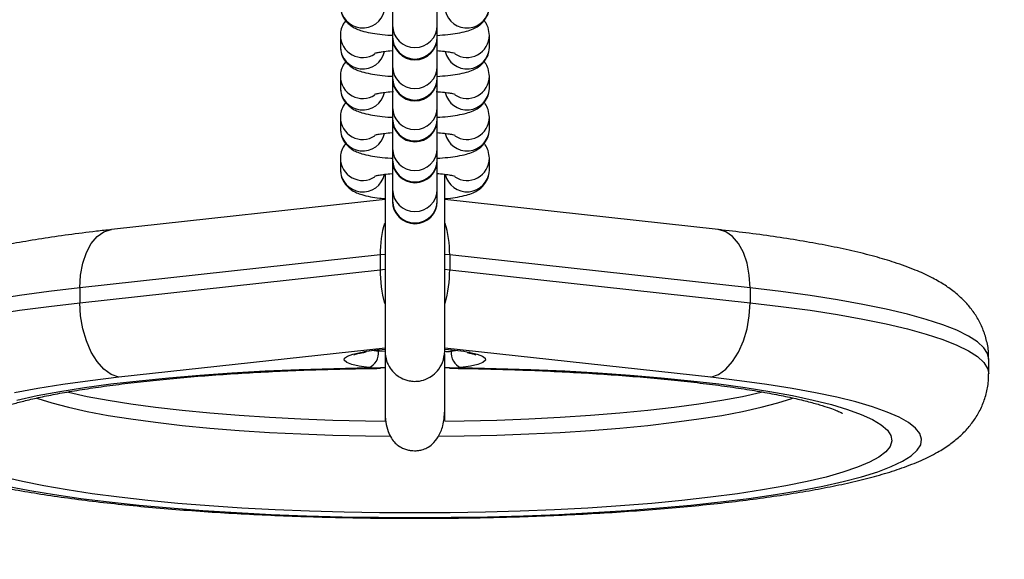
# Model space of a CAD drawing. Units: millimetres. Extents: x 0 to 420, y 0 to 297.
# Drawn here: x 113 to 116, y 90 to 92 of the extents above; entities that cross this region are included whole.
import ezdxf

# ---------------------------------------------------------------- set-up
doc = ezdxf.new("R2010")
doc.units = ezdxf.units.MM
doc.layers.add('标注层', color=7, linetype='Continuous')
doc.styles.add('SLDTEXTSTYLE0', font='TXT', dxfattribs={"width": 0.75})
doc.dimstyles.new('SLDDIMSTYLE2', dxfattribs={"dimtxt": 3.5, "dimasz": 3.302, "dimexe": 0, "dimexo": 0.0625, "dimgap": 0.875, "dimtad": 2, "dimdec": 3, "dimlfac": 40, "dimrnd": 1e-09, "dimzin": 12, "dimdsep": 46, "dimtxsty": 'SLDTEXTSTYLE0', "dimsah": 1, "dimcen": 0.09, "dimadec": 0, "dimazin": 3, "dimtfac": 1, "dimtdec": 3, "dimtofl": 0, "dimtmove": 0, "dimatfit": 3, "dimfxl": 0, "dimfrac": 2, "dimtolj": 1, "dimtzin": 12, "dimarcsym": 0})

# ---------------------------------------------------------------- blocks, each defined once
blk = doc.blocks.new('_D_5')
at = {"layer": '标注层'}
for p, q in [((136.4785, 111.0482), (228.0553, 111.0482)), ((227.0553, 111.0482), (227.0553, 59.7482)), ((73.9785, 59.7482), (228.0553, 59.7482))]:
    blk.add_line(p, q, dxfattribs=at)
for points in [[(227.0553, 111.0482), (226.5473, 107.7462), (227.5633, 107.7462)], [(227.0553, 59.7482), (227.5633, 63.0502), (226.5473, 63.0502)]]:
    blk.add_solid(points, dxfattribs=at)
at = {"layer": '标注层', "insert": (222.5436, 83.2138), "char_height": 3.5, "attachment_point": 1, "rotation": 90, "style": 'SLDTEXTSTYLE0'}
blk.add_mtext('2052', dxfattribs=at)

msp = doc.modelspace()

# ---------------------------------------------------------------- linework, layer by layer
at = {"color": 7, "linetype": 'Continuous', "lineweight": 25}
for p, q in [((114.15346, 92.244124), (114.15346, 92.14694)), ((114.30346, 92.14694), (114.30346, 92.244124)), ((114.15346, 92.14694), (114.15346, 92.108774)), ((114.30346, 92.108774), (114.30346, 92.14694)), ((113.978459, 92.113785), (113.978459, 92.075617)), ((114.15346, 92.108774), (114.15346, 92.106722)), ((114.15346, 92.106722), (114.15346, 92.009538)), ((114.30346, 92.106722), (114.30346, 92.108774)), ((114.30346, 92.009538), (114.30346, 92.106722)), ((114.47846, 92.075617), (114.47846, 92.113785)), ((114.478392, 92.072478), (114.47846, 92.075617)), ((114.15346, 92.009538), (114.15346, 91.97137)), ((114.30346, 91.97137), (114.30346, 92.009538)), ((113.978459, 91.976383), (113.978459, 91.938215)), ((114.15346, 91.97137), (114.15346, 91.96932)), ((114.15346, 91.96932), (114.15346, 91.872136)), ((114.30346, 91.96932), (114.30346, 91.97137)), ((114.30346, 91.872136), (114.30346, 91.96932)), ((114.47846, 91.938215), (114.47846, 91.976383)), ((114.478392, 91.935074), (114.47846, 91.938215)), ((114.15346, 91.872136), (114.15346, 91.833968)), ((114.30346, 91.833968), (114.30346, 91.872136)), ((113.978459, 91.838979), (113.978459, 91.800813)), ((114.15346, 91.833968), (114.15346, 91.831916)), ((114.15346, 91.833968), (114.15346, 91.734732)), ((114.30346, 91.831916), (114.30346, 91.833968)), ((114.30346, 91.734732), (114.30346, 91.831916)), ((114.47846, 91.800813), (114.47846, 91.838979)), ((114.478392, 91.797672), (114.47846, 91.800813)), ((114.15346, 91.734732), (114.15346, 91.696566)), ((114.30346, 91.696566), (114.30346, 91.734732)), ((113.978459, 91.701577), (113.978459, 91.663409)), ((114.15346, 91.696566), (114.15346, 91.694514)), ((114.15346, 91.696566), (114.15346, 91.59733)), ((114.30346, 91.694514), (114.30346, 91.696566)), ((114.30346, 91.59733), (114.30346, 91.694514)), ((114.47846, 91.663409), (114.47846, 91.701577)), ((114.478392, 91.660268), (114.47846, 91.663409)), ((114.15346, 91.59733), (114.15346, 91.559162)), ((114.30346, 91.559162), (114.30346, 91.59733)), ((114.128461, 91.563232), (113.211121, 91.462479)), ((114.15346, 91.559162), (114.15346, 91.557112)), ((114.30346, 91.557112), (114.30346, 91.559162)), ((115.245797, 91.462479), (114.328459, 91.563232)), ((114.111662, 91.37735), (113.104289, 91.266709)), ((114.111662, 91.37735), (114.111662, 91.327937)), ((114.345256, 91.37735), (114.345256, 91.327937)), ((115.35263, 91.266709), (114.345256, 91.37735)), ((113.104289, 91.217296), (114.111662, 91.327937)), ((114.345256, 91.327937), (115.35263, 91.217296)), ((113.104289, 91.266709), (113.104289, 91.217296)), ((115.35263, 91.266709), (115.35263, 91.217296)), ((116.15346, 90.978727), (116.15346, 91.02814)), ((114.128461, 90.999035), (114.112722, 90.998549)), ((114.344337, 90.998585), (114.328459, 90.999134))]:
    msp.add_line(p, q, dxfattribs=at)
at = {"color": 8, "linetype": 'Continuous', "lineweight": 25}
for p, q in [((114.127727, 91.378942), (114.111662, 91.37735)), ((114.345256, 91.37735), (114.329722, 91.378894)), ((114.111662, 91.327937), (114.127198, 91.32948)), ((114.329191, 91.329528), (114.345256, 91.327937)), ((114.128461, 91.065103), (113.235686, 90.967048)), ((115.221234, 90.967048), (114.328459, 91.065103)), ((114.092394, 91.056752), (114.106489, 91.054706)), ((114.106489, 91.054706), (114.128461, 91.055299)), ((114.350431, 91.054706), (114.364525, 91.056752))]:
    msp.add_line(p, q, dxfattribs=at)
at = {"color": 8, "linetype": 'Continuous', "lineweight": 25, "flags": 128}
for points in [[(113.104289, 91.266709), (113.106815, 91.309555), (113.114292, 91.349682), (113.126433, 91.385548), (113.142774, 91.415776), (113.162686, 91.439204), (113.185403, 91.454932), (113.210051, 91.462354), (113.211121, 91.462479)], [(115.35263, 91.266709), (115.350105, 91.309555), (115.342628, 91.349682), (115.330487, 91.385548), (115.314144, 91.415776), (115.294233, 91.439204), (115.271517, 91.454932), (115.246867, 91.462354), (115.245797, 91.462479)], [(113.104289, 91.266709), (113.00063, 91.254487), (112.902657, 91.241216), (112.810819, 91.226959), (112.725544, 91.211781), (112.647228, 91.195753), (112.576233, 91.178949), (112.512886, 91.161447), (112.45748, 91.143329), (112.410273, 91.124676), (112.371484, 91.105577), (112.341291, 91.086119), (112.319837, 91.066393), (112.307215, 91.046491), (112.30346, 91.02814)], [(116.15346, 91.02814), (116.149705, 91.046491), (116.137083, 91.066393), (116.115627, 91.086119), (116.085434, 91.105577), (116.046645, 91.124676), (115.99944, 91.143329), (115.944034, 91.161447), (115.880687, 91.178949), (115.809691, 91.195753), (115.731374, 91.211781), (115.646101, 91.226959), (115.554263, 91.241216), (115.45629, 91.254487), (115.35263, 91.266709)], [(112.30346, 90.978744), (112.307215, 90.997077), (112.319837, 91.016979), (112.341291, 91.036705), (112.371484, 91.056163), (112.410273, 91.075262), (112.45748, 91.093915), (112.512886, 91.112034), (112.576233, 91.129535), (112.647228, 91.146339), (112.725544, 91.162367), (112.810819, 91.177545), (112.902657, 91.191803), (113.00063, 91.205072), (113.104289, 91.217296)], [(115.35263, 91.217296), (115.45629, 91.205072), (115.554263, 91.191803), (115.646101, 91.177545), (115.731374, 91.162367), (115.809691, 91.146339), (115.880687, 91.129535), (115.944034, 91.112034), (115.99944, 91.093915), (116.046645, 91.075262), (116.085434, 91.056163), (116.115627, 91.036705), (116.137083, 91.016979), (116.149705, 90.997077), (116.15346, 90.978706)], [(114.073962, 90.999494), (114.041989, 91.004577), (114.017058, 91.010508), (114.000114, 91.017064), (113.991795, 91.023996), (113.992416, 91.031043), (114.001954, 91.037938), (114.020049, 91.044421), (114.046015, 91.050248), (114.057026, 91.052127)], [(114.413512, 91.04976), (114.436871, 91.044421), (114.454966, 91.037938), (114.464504, 91.031043), (114.465125, 91.023996), (114.456806, 91.017064), (114.439862, 91.010508), (114.414931, 91.004577), (114.382956, 90.999494)], [(112.958938, 90.898095), (112.963488, 90.896445), (113.010958, 90.881172), (113.066324, 90.866531), (113.129226, 90.852619), (113.199257, 90.839524), (113.275964, 90.827331), (113.358847, 90.816121), (113.44737, 90.805965), (113.54096, 90.79693), (113.639008, 90.789074), (113.740878, 90.782448), (113.845911, 90.777094), (113.953424, 90.773049), (114.062723, 90.770337), (114.145878, 90.769185)], [(114.130934, 90.818749), (114.062723, 90.81975), (113.953424, 90.822462), (113.845911, 90.826508), (113.740878, 90.831861), (113.639008, 90.838488), (113.54096, 90.846344), (113.44737, 90.855379), (113.358847, 90.865535), (113.275964, 90.876745), (113.199257, 90.888937), (113.129226, 90.902032), (113.066324, 90.915946), (113.060384, 90.917393)], [(114.307453, 90.769153), (114.394197, 90.770337), (114.503494, 90.773049), (114.611009, 90.777094), (114.716042, 90.782448), (114.817912, 90.789074), (114.91596, 90.79693), (115.009548, 90.805965), (115.098072, 90.816121), (115.180956, 90.827331), (115.257662, 90.839524), (115.327694, 90.852619), (115.390596, 90.866531), (115.445962, 90.881172), (115.493432, 90.896445), (115.497481, 90.897912)], [(115.396831, 90.917465), (115.390596, 90.915946), (115.327694, 90.902032), (115.257662, 90.888937), (115.180956, 90.876745), (115.098072, 90.865535), (115.009548, 90.855379), (114.91596, 90.846344), (114.817912, 90.838488), (114.716042, 90.831861), (114.611009, 90.826508), (114.503494, 90.822462), (114.394197, 90.81975), (114.328492, 90.818777)]]:
    msp.add_lwpolyline(points, dxfattribs=at)
at = {"color": 7, "linetype": 'Continuous', "lineweight": 25, "flags": 128}
for points in [[(113.235686, 90.967048), (113.210051, 90.976761), (113.185403, 90.994646), (113.162686, 91.020016), (113.142774, 91.051894), (113.126433, 91.089058), (113.114292, 91.130079), (113.106815, 91.173379), (113.104289, 91.217296)], [(115.221234, 90.967048), (115.246867, 90.976761), (115.271517, 90.994646), (115.294233, 91.020016), (115.314144, 91.051894), (115.330487, 91.089058), (115.342628, 91.130079), (115.350105, 91.173379), (115.35263, 91.217296)], [(114.382956, 90.999494), (114.500692, 90.997074), (114.616925, 90.993327), (114.731017, 90.988274), (114.842339, 90.981941), (114.950277, 90.974366), (115.054237, 90.965588), (115.153643, 90.955657), (115.247949, 90.944628), (115.336635, 90.93256), (115.419211, 90.919522), (115.495223, 90.905584), (115.564251, 90.890823), (115.625915, 90.875321), (115.679877, 90.859163), (115.725837, 90.842439), (115.763541, 90.82524), (115.792783, 90.807661), (115.8134, 90.7898), (115.825281, 90.771754), (115.82836, 90.753624), (115.822617, 90.735507), (115.808087, 90.717507), (115.784847, 90.699721), (115.753028, 90.682247), (115.712806, 90.665181), (115.664399, 90.648618), (115.608076, 90.632649), (115.544148, 90.617363), (115.472967, 90.602842), (115.394925, 90.589168), (115.310452, 90.576415), (115.220015, 90.564655), (115.124111, 90.553952), (115.023271, 90.544364), (114.918048, 90.535945), (114.809023, 90.528741), (114.696798, 90.522792), (114.581992, 90.518131), (114.465236, 90.514783), (114.347175, 90.512766), (114.228459, 90.512093), (114.109745, 90.512766), (113.991683, 90.514783), (113.874928, 90.518131), (113.760122, 90.522792), (113.647897, 90.528741), (113.538872, 90.535945), (113.433649, 90.544364), (113.332809, 90.553952), (113.236905, 90.564655), (113.146467, 90.576415), (113.061995, 90.589168), (112.983953, 90.602842), (112.912772, 90.617363), (112.848844, 90.632649)], [(112.892668, 90.890823), (112.961697, 90.905584), (113.037709, 90.919522), (113.120285, 90.93256), (113.208971, 90.944628), (113.303277, 90.955657), (113.402683, 90.965588), (113.506642, 90.974366), (113.614579, 90.981941), (113.725901, 90.988274), (113.839995, 90.993327), (113.956228, 90.997074), (114.073962, 90.999494)], [(112.860396, 90.602297), (112.936472, 90.587683), (113.019233, 90.573941), (113.10825, 90.561142), (113.203061, 90.549355), (113.303178, 90.538638), (113.408082, 90.529047), (113.51723, 90.520632), (113.630057, 90.513437), (113.745979, 90.507498), (113.864399, 90.502847), (113.9847, 90.499508), (114.106264, 90.497497), (114.228459, 90.496826), (114.350656, 90.497497), (114.472218, 90.499508), (114.592521, 90.502847), (114.710941, 90.507498), (114.826863, 90.513437), (114.93969, 90.520632), (115.048838, 90.529047), (115.153741, 90.538638), (115.253859, 90.549355), (115.34867, 90.561142), (115.437687, 90.573941), (115.520448, 90.587683), (115.596524, 90.602297), (115.665524, 90.617709), (115.727088, 90.633837), (115.780899, 90.6506), (115.82668, 90.66791), (115.864192, 90.685677), (115.893242, 90.70381), (115.913679, 90.722215), (115.925399, 90.740797), (115.928339, 90.759459), (115.922484, 90.778105), (115.907866, 90.796639), (115.884561, 90.814965), (115.852687, 90.832987), (115.812411, 90.850613), (115.763939, 90.867751), (115.707525, 90.884313), (115.643459, 90.900213), (115.572072, 90.915369), (115.493733, 90.929702), (115.40885, 90.943139), (115.317859, 90.955609), (115.221234, 90.967048)], [(113.235686, 90.967048), (113.139059, 90.955609), (113.04807, 90.943139), (112.963187, 90.929702), (112.884848, 90.915369)]]:
    msp.add_lwpolyline(points, dxfattribs=at)
at = {"color": 8, "linetype": 'Continuous', "lineweight": 25}
for centre, radius, start, end in [((114.05352, 92.213774), 0.075065, 180.574538, 347.002105), ((114.403412, 92.213796), 0.075082, 193.095121, 357.010205), ((114.22846, 92.147531), 0.075002, 180.450983, 359.549017), ((114.053446, 92.114494), 0.074984, 180.077903, 303.090255), ((114.22846, 92.109363), 0.075002, 180.449831, 359.550169), ((114.403471, 92.114494), 0.074986, 236.429374, 359.965927), ((114.053521, 92.076371), 0.075065, 180.57496, 347.001682), ((114.403412, 92.076393), 0.075082, 193.095513, 357.010957), ((114.22846, 92.010127), 0.075002, 180.449831, 359.550169), ((114.053446, 91.97709), 0.074983, 180.076937, 303.091221), ((114.22846, 91.971961), 0.075002, 180.450983, 359.549017), ((114.403472, 91.977091), 0.074986, 236.428411, 359.96689), ((114.05352, 91.938968), 0.075065, 180.574538, 347.002105), ((114.403412, 91.93899), 0.075082, 193.095121, 357.010205), ((114.22846, 91.872725), 0.075002, 180.449831, 359.550169), ((114.053445, 91.839687), 0.074983, 180.075855, 303.092303), ((114.22846, 91.834557), 0.075002, 180.449831, 359.550169), ((114.403471, 91.839689), 0.074986, 236.429378, 359.967062), ((114.05352, 91.801565), 0.075065, 180.573587, 347.003056), ((114.403412, 91.801587), 0.075082, 193.094142, 357.011184), ((114.22846, 91.735322), 0.075002, 180.450215, 359.549785), ((114.053446, 91.702285), 0.074984, 180.07749, 303.090668), ((114.22846, 91.697155), 0.075002, 180.449831, 359.550169), ((114.403471, 91.702286), 0.074986, 236.428962, 359.966339), ((114.05352, 91.664162), 0.075065, 180.574538, 347.002105), ((114.403412, 91.664184), 0.075082, 193.095121, 357.010205), ((114.22846, 91.597919), 0.075002, 180.449831, 359.550169), ((114.22846, 91.559752), 0.075002, 180.450215, 359.549785)]:
    msp.add_arc(centre, radius, start, end, dxfattribs=at)
at = {"color": 7, "linetype": 'Continuous', "lineweight": 25}
for centre, radius, start, end in [((114.22846, 92.106722), 0.075, 180, 0), ((114.22846, 91.969319), 0.075, 180, 0), ((114.22846, 91.831917), 0.075, 180, 0), ((114.22846, 91.694514), 0.075, 180, 0), ((114.22846, 91.557111), 0.075, 180, 0), ((114.18587, 90.202139), 0.859698, 93.891517, 98.619499), ((114.28307, 90.31767), 0.743621, 79.897164, 86.354463), ((114.053275, 91.048869), 0.053533, 292.733616, 6.260176), ((114.403642, 91.048866), 0.053531, 173.737116, 247.266797)]:
    msp.add_arc(centre, radius, start, end, dxfattribs=at)
at = {"color": 8, "linetype": 'Continuous', "lineweight": 25}
for centre, major_axis, start_param, end_param in [((114.22846, 91.347862), (-0.020859, 0.224054), 0.87668619, 1.39123691), ((114.22846, 91.347862), (0.020859, 0.224054), 4.89194839, 5.40649912), ((114.22846, 91.298448), (-0.020859, 0.224054), 1.39123691, 1.90663114), ((114.22846, 91.298448), (0.020859, 0.224054), 4.37655417, 4.89194839)]:
    msp.add_ellipse(centre, major_axis=major_axis, ratio=0.51290857, start_param=start_param, end_param=end_param, dxfattribs=at)
at = {"color": 7, "linetype": 'Continuous', "lineweight": 25}
for points, knots in [([(113.978459, 92.213021), (113.979312, 92.204222), (113.980864, 92.188196), (113.991416, 92.16814), (114.004101, 92.153439), (114.01838, 92.142725), (114.033843, 92.134779), (114.05327, 92.127917), (114.077817, 92.122216), (114.110369, 92.117456), (114.135915, 92.1147), (114.15147, 92.1139), (114.15346, 92.113797)], [0, 0, 0, 0, 0.09975097, 0.18166828, 0.25820719, 0.33460663, 0.41775036, 0.52118174, 0.67757884, 0.8241068, 0.97749519, 1, 1, 1, 1]), ([(114.303193, 92.113682), (114.315339, 92.114629), (114.339948, 92.116546), (114.372734, 92.121122), (114.40018, 92.126906), (114.422211, 92.134181), (114.441008, 92.14404), (114.457248, 92.157578), (114.470014, 92.175246), (114.477359, 92.194667), (114.478141, 92.207693), (114.47846, 92.213021)], [0, 0, 0, 0, 0.14422306, 0.29221524, 0.44967381, 0.58209182, 0.68316529, 0.76636618, 0.85212768, 0.93951869, 1, 1, 1, 1]), ([(113.996493, 92.163315), (113.993409, 92.159393), (113.985828, 92.149753), (113.979611, 92.132076), (113.978794, 92.119095), (113.978459, 92.113785)], [0, 0, 0, 0, 0.28846384, 0.70897843, 1, 1, 1, 1]), ([(114.47846, 92.113785), (114.477564, 92.122517), (114.475932, 92.138418), (114.467807, 92.155263), (114.461895, 92.161854), (114.460427, 92.163491)], [0, 0, 0, 0, 0.47792508, 0.87037815, 1, 1, 1, 1]), ([(113.978459, 92.075617), (113.979312, 92.066818), (113.980864, 92.050793), (113.991415, 92.030736), (114.004102, 92.016035), (114.018379, 92.005322), (114.033844, 91.997377), (114.05327, 91.990514), (114.077817, 91.984814), (114.110369, 91.980056), (114.135916, 91.977293), (114.15147, 91.976497), (114.15346, 91.976395)], [0, 0, 0, 0, 0.09975273, 0.18167005, 0.25820643, 0.33460903, 0.41774722, 0.5211786, 0.67757963, 0.82410758, 0.97749382, 1, 1, 1, 1]), ([(114.093194, 92.053826), (114.093075, 92.053778), (114.092571, 92.053573), (114.097473, 92.055137), (114.108321, 92.057408), (114.126914, 92.060144), (114.142732, 92.06201), (114.152876, 92.062641), (114.15346, 92.062677)], [0, 0, 0, 0, 0.055414, 0.23458364, 0.45001174, 0.70266221, 0.98288508, 1, 1, 1, 1]), ([(114.303193, 91.97628), (114.315339, 91.977227), (114.339949, 91.979144), (114.372733, 91.98372), (114.400181, 91.989504), (114.422209, 91.996779), (114.441008, 92.006638), (114.457247, 92.020175), (114.470016, 92.037843), (114.477358, 92.057264), (114.478141, 92.07029), (114.47846, 92.075617)], [0, 0, 0, 0, 0.14422127, 0.29221734, 0.44967276, 0.58209537, 0.68316562, 0.76636985, 0.85212547, 0.93952347, 1, 1, 1, 1]), ([(114.30346, 92.06257), (114.307024, 92.062322), (114.320596, 92.061379), (114.33856, 92.059009), (114.354717, 92.056266), (114.363266, 92.053981), (114.363529, 92.053875), (114.363628, 92.053835)], [0, 0, 0, 0, 0.10707729, 0.40771075, 0.65792717, 0.87156961, 1, 1, 1, 1]), ([(113.996493, 92.025913), (113.993409, 92.021991), (113.985828, 92.012351), (113.979611, 91.994674), (113.978794, 91.981692), (113.978459, 91.976383)], [0, 0, 0, 0, 0.28847439, 0.70897904, 1, 1, 1, 1]), ([(114.47846, 91.976383), (114.477564, 91.985115), (114.475932, 92.001016), (114.467806, 92.017861), (114.461895, 92.024452), (114.460427, 92.026089)], [0, 0, 0, 0, 0.47791489, 0.87036652, 1, 1, 1, 1]), ([(113.978459, 91.938215), (113.979312, 91.929416), (113.980864, 91.913391), (113.991415, 91.893335), (114.004102, 91.878633), (114.018379, 91.86792), (114.033844, 91.859973), (114.05327, 91.853111), (114.077816, 91.847411), (114.110369, 91.84265), (114.135916, 91.839895), (114.15147, 91.839094), (114.15346, 91.838991)], [0, 0, 0, 0, 0.09975242, 0.18166949, 0.25820312, 0.33460549, 0.41774524, 0.52117631, 0.67758078, 0.82410829, 0.97749361, 1, 1, 1, 1]), ([(114.093194, 91.916422), (114.093075, 91.916375), (114.092571, 91.916173), (114.097472, 91.917735), (114.108329, 91.920002), (114.126874, 91.922751), (114.143828, 91.924701), (114.155195, 91.925388), (114.156956, 91.925494)], [0, 0, 0, 0, 0.05357765, 0.22681041, 0.43511038, 0.67938061, 0.95031815, 1, 1, 1, 1]), ([(114.299812, 91.925436), (114.304628, 91.925106), (114.319488, 91.924089), (114.338586, 91.921613), (114.354712, 91.918862), (114.363267, 91.916579), (114.363529, 91.916472), (114.363628, 91.916431)], [0, 0, 0, 0, 0.13902469, 0.428906, 0.67015668, 0.87615295, 1, 1, 1, 1]), ([(114.30346, 91.8389), (114.315514, 91.83984), (114.340031, 91.84175), (114.372733, 91.846317), (114.400181, 91.852099), (114.422209, 91.859377), (114.441008, 91.869234), (114.457248, 91.882772), (114.470015, 91.900441), (114.477359, 91.919861), (114.478141, 91.932887), (114.47846, 91.938215)], [0, 0, 0, 0, 0.14329447, 0.29145006, 0.44907903, 0.58164554, 0.68282283, 0.76611377, 0.85196575, 0.93945323, 1, 1, 1, 1]), ([(113.996493, 91.888509), (113.993409, 91.884587), (113.985828, 91.874947), (113.979611, 91.85727), (113.978794, 91.844289), (113.978459, 91.838979)], [0, 0, 0, 0, 0.28847439, 0.70897904, 1, 1, 1, 1]), ([(114.47846, 91.838979), (114.477564, 91.847711), (114.475932, 91.863613), (114.467806, 91.880458), (114.461895, 91.887049), (114.460427, 91.888685)], [0, 0, 0, 0, 0.47791489, 0.87036652, 1, 1, 1, 1]), ([(113.978459, 91.800813), (113.979312, 91.792014), (113.980864, 91.775989), (113.991416, 91.755932), (114.004101, 91.741232), (114.018379, 91.730515), (114.033843, 91.722572), (114.05327, 91.715708), (114.077817, 91.710009), (114.110369, 91.705248), (114.135916, 91.702492), (114.15147, 91.701692), (114.15346, 91.701589)], [0, 0, 0, 0, 0.09975242, 0.18166949, 0.25820564, 0.33460751, 0.41774917, 0.52118023, 0.67758078, 0.82410829, 0.97749361, 1, 1, 1, 1]), ([(114.093194, 91.77902), (114.093075, 91.778972), (114.092571, 91.778768), (114.097473, 91.780331), (114.108321, 91.782603), (114.126913, 91.785334), (114.142735, 91.787213), (114.152876, 91.787836), (114.15346, 91.787871)], [0, 0, 0, 0, 0.05541347, 0.2345814, 0.45001923, 0.70266728, 0.98288061, 1, 1, 1, 1]), ([(114.30346, 91.701498), (114.315514, 91.702438), (114.340032, 91.704348), (114.372732, 91.708914), (114.400182, 91.714698), (114.422209, 91.721973), (114.441008, 91.731833), (114.457248, 91.745369), (114.470015, 91.763039), (114.477359, 91.782459), (114.478141, 91.795485), (114.47846, 91.800813)], [0, 0, 0, 0, 0.14329449, 0.29145009, 0.44907525, 0.58164061, 0.68281981, 0.76611374, 0.85196574, 0.93945323, 1, 1, 1, 1]), ([(114.30346, 91.787764), (114.307024, 91.787516), (114.320597, 91.786573), (114.338559, 91.784204), (114.354718, 91.781459), (114.363266, 91.779177), (114.363529, 91.77907), (114.363628, 91.779029)], [0, 0, 0, 0, 0.1070707, 0.40771201, 0.65791661, 0.87156977, 1, 1, 1, 1]), ([(113.996493, 91.751107), (113.993409, 91.747185), (113.985828, 91.737545), (113.979611, 91.719868), (113.978794, 91.706887), (113.978459, 91.701577)], [0, 0, 0, 0, 0.28847439, 0.70897904, 1, 1, 1, 1]), ([(114.47846, 91.701577), (114.477564, 91.710309), (114.475932, 91.726211), (114.467806, 91.743055), (114.461895, 91.749647), (114.460427, 91.751283)], [0, 0, 0, 0, 0.47791489, 0.87036652, 1, 1, 1, 1]), ([(113.978459, 91.663409), (113.979312, 91.65461), (113.980864, 91.638585), (113.991415, 91.618529), (114.004102, 91.603827), (114.018377, 91.593113), (114.03385, 91.585172), (114.053237, 91.578292), (114.078005, 91.572677), (114.10423, 91.56848), (114.122351, 91.566871), (114.128461, 91.566328)], [0, 0, 0, 0, 0.11100297, 0.20215903, 0.28732448, 0.37234387, 0.46485849, 0.57995636, 0.75399992, 0.9170535, 1, 1, 1, 1]), ([(114.328459, 91.566267), (114.331951, 91.566556), (114.34776, 91.567861), (114.372587, 91.57156), (114.400215, 91.577285), (114.422203, 91.584573), (114.441009, 91.594428), (114.457248, 91.607966), (114.470015, 91.625635), (114.477358, 91.645056), (114.478141, 91.658082), (114.47846, 91.663409)], [0, 0, 0, 0, 0.04673662, 0.2115914, 0.38698666, 0.53449338, 0.64707432, 0.73975293, 0.83528125, 0.93263466, 1, 1, 1, 1]), ([(114.093194, 91.641617), (114.093075, 91.641569), (114.092571, 91.641367), (114.097473, 91.642928), (114.10832, 91.6452), (114.126913, 91.647936), (114.142733, 91.649802), (114.152876, 91.650433), (114.15346, 91.650469)], [0, 0, 0, 0, 0.05541361, 0.2345826, 0.4500217, 0.70267125, 0.98288515, 1, 1, 1, 1]), ([(114.128461, 91.647984), (114.128461, 91.634004), (114.128461, 91.594893), (114.128461, 91.524428), (114.128461, 91.433979), (114.128461, 91.333731), (114.128461, 91.250374), (114.128461, 91.187112), (114.128461, 91.142842), (114.128461, 91.105439), (114.128461, 91.074979), (114.128461, 91.061009), (114.128461, 91.054171), (114.128461, 91.054549), (114.128461, 91.054681)], [0, 0, 0, 0, 0.04322292, 0.12092578, 0.21533404, 0.32674382, 0.45395806, 0.52263392, 0.59388038, 0.66713417, 0.74210552, 0.84463134, 0.945976, 1, 1, 1, 1]), ([(114.30346, 91.650361), (114.307024, 91.650113), (114.320597, 91.649172), (114.338559, 91.646801), (114.354718, 91.644058), (114.363266, 91.641773), (114.363529, 91.641667), (114.363628, 91.641627)], [0, 0, 0, 0, 0.10706975, 0.40771082, 0.65791522, 0.87155679, 1, 1, 1, 1]), ([(114.328459, 91.054979), (114.328459, 91.054931), (114.328459, 91.054799), (114.328459, 91.062701), (114.328459, 91.079988), (114.328459, 91.103749), (114.328459, 91.136458), (114.328459, 91.190068), (114.328459, 91.271802), (114.328459, 91.38452), (114.328459, 91.504248), (114.328459, 91.594733), (114.328459, 91.640765), (114.328459, 91.647865)], [0, 0, 0, 0, 0.0710058, 0.19641836, 0.26152697, 0.32708887, 0.39334506, 0.46027163, 0.59468617, 0.72734062, 0.85532881, 0.97768867, 1, 1, 1, 1]), ([(113.211121, 91.462479), (113.194137, 91.460571), (113.144448, 91.454989), (113.065442, 91.4449), (112.975866, 91.431842), (112.891093, 91.417623), (112.811098, 91.402169), (112.735834, 91.385312), (112.664968, 91.366714), (112.597756, 91.345689), (112.535742, 91.321914), (112.482801, 91.296255), (112.43947, 91.269471), (112.404759, 91.242442), (112.375132, 91.213179), (112.3498, 91.180661), (112.328946, 91.144468), (112.313743, 91.104769), (112.304589, 91.065418), (112.304373, 91.03947), (112.304278, 91.028084)], [0, 0, 0, 0, 0.03546251, 0.10374725, 0.17235415, 0.24150277, 0.31140308, 0.38237823, 0.45495289, 0.53002683, 0.60918439, 0.68399137, 0.74028221, 0.78748372, 0.82916517, 0.86738954, 0.90356166, 0.93859025, 0.97305242, 1, 1, 1, 1]), ([(116.152524, 91.027912), (116.152783, 91.033351), (116.153763, 91.05391), (116.147316, 91.088995), (116.134277, 91.130456), (116.115363, 91.167641), (116.092401, 91.200538), (116.065873, 91.229664), (116.035693, 91.255918), (116.000631, 91.280453), (115.958003, 91.304541), (115.904349, 91.328886), (115.841831, 91.351529), (115.771077, 91.372545), (115.696904, 91.391059), (115.616551, 91.40811), (115.53235, 91.423489), (115.44397, 91.437484), (115.353068, 91.44998), (115.285927, 91.458045), (115.250286, 91.461983), (115.245797, 91.462479)], [0, 0, 0, 0, 0.01291328, 0.0488178, 0.08409747, 0.11943911, 0.15567795, 0.19390577, 0.2356394, 0.28307711, 0.33948403, 0.40921623, 0.49241707, 0.56519505, 0.64184343, 0.71524549, 0.78662968, 0.85673551, 0.92598334, 0.99067919, 1, 1, 1, 1]), ([(114.02372, 91.042332), (114.024172, 91.042558), (114.025192, 91.043069), (114.034112, 91.046015), (114.047, 91.049153), (114.059423, 91.051147), (114.064706, 91.051995)], [0, 0, 0, 0, 0.20607473, 0.46497447, 0.77249276, 1, 1, 1, 1]), ([(114.128461, 91.054555), (114.129446, 91.043734), (114.131288, 91.023488), (114.144218, 90.998109), (114.159525, 90.980203), (114.178021, 90.966239), (114.196918, 90.95773), (114.218312, 90.953499), (114.240076, 90.953231), (114.262558, 90.958442), (114.285708, 90.970536), (114.30614, 90.988707), (114.324337, 91.017356), (114.327018, 91.04155), (114.328459, 91.054555)], [0, 0, 0, 0, 0.10332807, 0.19332156, 0.26873095, 0.33015951, 0.41683994, 0.46869125, 0.52690055, 0.62160277, 0.68968768, 0.77501036, 0.87905679, 1, 1, 1, 1]), ([(114.128461, 91.045806), (114.128461, 91.034967), (114.128461, 91.002937), (114.128461, 90.957558), (114.128461, 90.908249), (114.128461, 90.868064), (114.128461, 90.839318), (114.128461, 90.823101), (114.128461, 90.822463), (114.128461, 90.822192)], [0, 0, 0, 0, 0.08302466, 0.24535603, 0.40578008, 0.564713, 0.7236183, 0.88279494, 1, 1, 1, 1]), ([(114.328459, 90.821684), (114.328459, 90.822997), (114.328459, 90.825872), (114.328459, 90.855272), (114.328459, 90.908176), (114.328459, 90.973487), (114.328459, 91.024655), (114.328459, 91.046229)], [0, 0, 0, 0, 0.170793103, 0.374053918, 0.591431658, 0.827738154, 1, 1, 1, 1]), ([(114.404139, 91.049961), (114.409361, 91.048915), (114.420458, 91.04669), (114.4296, 91.044039), (114.434059, 91.041786), (114.43312, 91.042399), (114.433046, 91.042447)], [0, 0, 0, 0, 0.31935398, 0.67873504, 0.97473483, 1, 1, 1, 1]), ([(112.793604, 90.846003), (112.794003, 90.846255), (112.794873, 90.846806), (112.803935, 90.851432), (112.81981, 90.85815), (112.843694, 90.866815), (112.875777, 90.876802), (112.916246, 90.887699), (112.964952, 90.899089), (113.02158, 90.910634), (113.085687, 90.922049), (113.156762, 90.933109), (113.234262, 90.943634), (113.317625, 90.95348), (113.406287, 90.962532), (113.499671, 90.970696), (113.597201, 90.977898), (113.698296, 90.984072), (113.802362, 90.98918), (113.90883, 90.993144), (114.012462, 90.995954), (114.080844, 90.996858), (114.112744, 90.997279)], [0, 0, 0, 0, 0.03065551, 0.06690693, 0.10641227, 0.14910995, 0.19470076, 0.24274748, 0.29277855, 0.34435656, 0.39711695, 0.45077194, 0.50510083, 0.55994028, 0.61516815, 0.67069215, 0.7264444, 0.78237047, 0.83843051, 0.89459134, 0.95082551, 1, 1, 1, 1]), ([(114.344328, 90.997332), (114.345023, 90.997328), (114.382354, 90.997105), (114.455856, 90.995571), (114.564048, 90.992667), (114.670369, 90.988472), (114.774293, 90.983201), (114.87522, 90.976839), (114.972578, 90.969448), (115.0658, 90.961081), (115.154321, 90.951812), (115.237591, 90.941722), (115.315055, 90.930921), (115.386167, 90.919536), (115.450376, 90.907737), (115.507125, 90.895735), (115.555864, 90.883825), (115.59607, 90.872383), (115.626098, 90.862351), (115.646782, 90.854171), (115.658609, 90.84873), (115.663787, 90.845699), (115.663066, 90.846183), (115.662896, 90.846298)], [0, 0, 0, 0, 0.00106913, 0.05739327, 0.11368991, 0.16994065, 0.22612403, 0.2822161, 0.33818681, 0.39400106, 0.44961396, 0.50496487, 0.55997799, 0.61454928, 0.6685401, 0.72176049, 0.77395225, 0.82476896, 0.87376406, 0.91520254, 0.95367626, 0.989055, 1, 1, 1, 1]), ([(112.304284, 90.978802), (112.304039, 90.974517), (112.302929, 90.955105), (112.308926, 90.920995), (112.321468, 90.879255), (112.34006, 90.841751), (112.362743, 90.80856), (112.389027, 90.779188), (112.418917, 90.752766), (112.453557, 90.728148), (112.495521, 90.704067), (112.548309, 90.679728), (112.610021, 90.657012), (112.680257, 90.635845), (112.754202, 90.61715), (112.8343, 90.599957), (112.918203, 90.584464), (113.006271, 90.570377), (113.098604, 90.557544), (113.195103, 90.545901), (113.295549, 90.535418), (113.399652, 90.526092), (113.507061, 90.517926), (113.617385, 90.510935), (113.730201, 90.50513), (113.845063, 90.500526), (113.961503, 90.497136), (114.079042, 90.494967), (114.197192, 90.494027), (114.315457, 90.494317), (114.433337, 90.495835), (114.550333, 90.498579), (114.665956, 90.502536), (114.779726, 90.507695), (114.891175, 90.51404), (114.999857, 90.521554), (115.105343, 90.530219), (115.207237, 90.540016), (115.305174, 90.550932), (115.398836, 90.562963), (115.487964, 90.576115), (115.572369, 90.590427), (115.651978, 90.605986), (115.726879, 90.622966), (115.797417, 90.641724), (115.864391, 90.662991), (115.925732, 90.686933), (115.977921, 90.712723), (116.020435, 90.739493), (116.054663, 90.766636), (116.083945, 90.796131), (116.108934, 90.82893), (116.129404, 90.865414), (116.144112, 90.905361), (116.152622, 90.943719), (116.152556, 90.968476), (116.152528, 90.978686)], [0, 0, 0, 0, 0.003154523, 0.014293428, 0.025227625, 0.036163982, 0.047357747, 0.059139506, 0.071967495, 0.086503401, 0.103731406, 0.124991929, 0.150560647, 0.173197261, 0.197037215, 0.219831043, 0.241976562, 0.263713446, 0.28517688, 0.306450104, 0.327586074, 0.348620853, 0.369579715, 0.39048181, 0.411340522, 0.432167024, 0.452969647, 0.473756226, 0.494532936, 0.515305556, 0.536078802, 0.556857327, 0.577646558, 0.598452863, 0.619283392, 0.640146226, 0.661051845, 0.682012984, 0.70304685, 0.724176184, 0.745432483, 0.76686064, 0.78852781, 0.810538002, 0.833060691, 0.856386648, 0.88102874, 0.903701229, 0.920834345, 0.935286085, 0.948088375, 0.959861193, 0.971025542, 0.981852951, 0.992516212, 1, 1, 1, 1]), ([(114.128461, 90.854696), (114.128942, 90.841588), (114.129858, 90.816652), (114.137328, 90.786411), (114.147951, 90.763578), (114.160669, 90.747445), (114.172816, 90.73757), (114.183067, 90.731722), (114.192014, 90.727589), (114.203415, 90.723798), (114.215709, 90.721512), (114.225372, 90.720855), (114.232964, 90.720973), (114.239198, 90.721438), (114.245674, 90.722368), (114.25629, 90.724762), (114.270763, 90.73063), (114.289257, 90.743905), (114.308189, 90.767696), (114.324695, 90.804641), (114.327161, 90.837436), (114.328459, 90.854696)], [0, 0, 0, 0, 0.10570848, 0.20110361, 0.28352684, 0.35064893, 0.40126465, 0.42062833, 0.43662954, 0.46322443, 0.48699516, 0.50827666, 0.51840215, 0.53003107, 0.54501865, 0.56420951, 0.6164744, 0.687825, 0.77744122, 0.88287105, 1, 1, 1, 1])]:
    msp.add_open_spline(points, degree=3, knots=knots, dxfattribs=at)
at = {"color": 8, "linetype": 'Continuous', "lineweight": 25}
for points, knots in [([(114.328459, 91.05438), (114.332006, 91.054081), (114.340022, 91.053406), (114.346705, 91.054241), (114.350431, 91.054706)], [0, 0, 0, 0, 0.44251776, 1, 1, 1, 1]), ([(114.112722, 90.998549), (114.104297, 90.997991), (114.089961, 90.997041), (114.078633, 90.998778), (114.073962, 90.999494)], [0, 0, 0, 0, 0.58770669, 1, 1, 1, 1]), ([(114.382956, 90.999494), (114.378145, 90.998752), (114.366909, 90.997018), (114.352548, 90.998015), (114.344337, 90.998585)], [0, 0, 0, 0, 0.42822431, 1, 1, 1, 1])]:
    msp.add_open_spline(points, degree=3, knots=knots, dxfattribs=at)

# ---------------------------------------------------------------- dimensions: what is measured, and where the dimension line sits
at = {"layer": '标注层'}
dim = msp.add_linear_dim(base=(227.055296, 59.748237), p1=(135.47846, 111.048237), p2=(72.97846, 59.748237), angle=90, dimstyle='SLDDIMSTYLE2', dxfattribs=at)
dim.commit()
dim.dimension.update_dxf_attribs({"geometry": '_D_5', "text_midpoint": (227.055296, 88.385996), "dimtype": 160})

doc.saveas('drawing.dxf')
